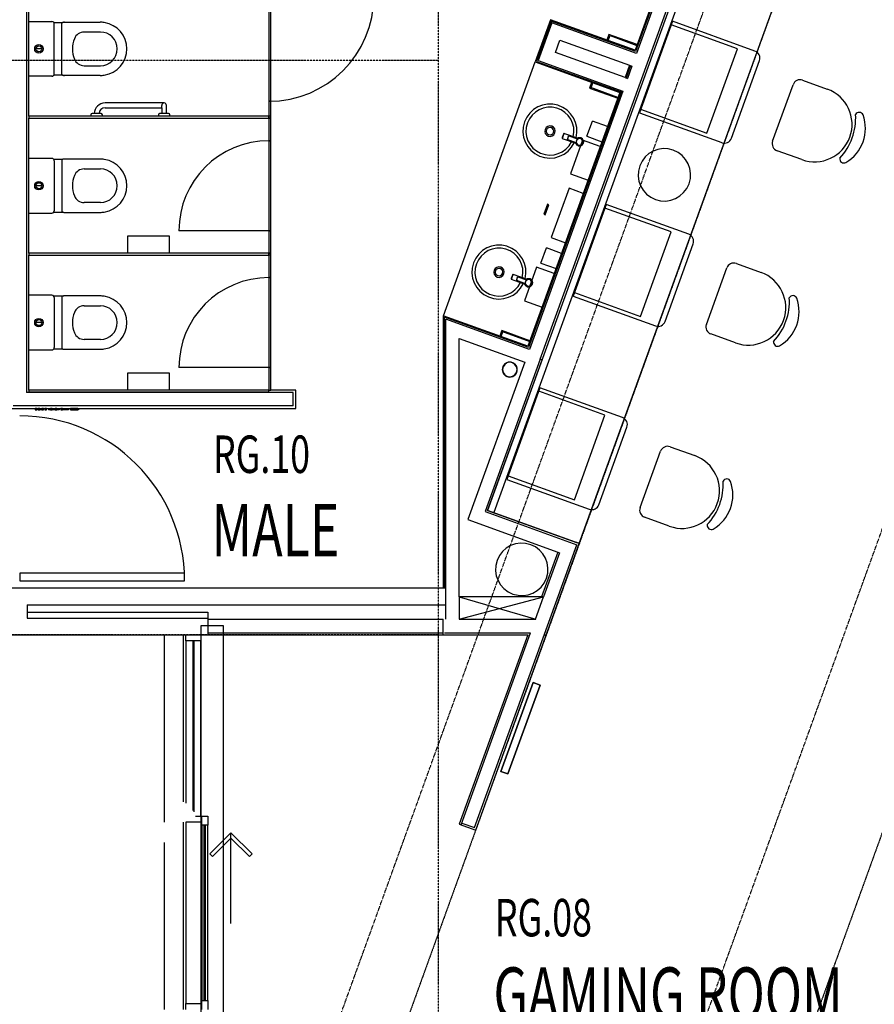
# Model space of a CAD drawing. Extents: x -160430 to 13465, y -41515 to 63495.
# Drawn here: x -16721 to -11021, y -9124 to -2556 of the extents above; entities that cross this region are included whole.
import ezdxf

# ---------------------------------------------------------------- set-up
doc = ezdxf.new("R2010")
doc.units = 0
doc.linetypes.add('X-2559-GF$0$EDG-1DOT-2', pattern=[5, 2, -1.4, 0.2, -1.4])
doc.linetypes.add('X-2559-GF$0$EDG-DASH-3', pattern=[4.5, 3, -1.5])
for name, color, linetype in [('X-2559-GF$0$A-AREA-IDEN', 31, 'CONTINUOUS'), ('X-2559-GF$0$A-DETL-3', 11, 'CONTINUOUS'), ('X-2559-GF$0$A-DETL-6', 11, 'CONTINUOUS'), ('X-2559-GF$0$A-DETL-GENF', 11, 'CONTINUOUS'), ('X-2559-GF$0$A-DETL-GENF-6', 11, 'CONTINUOUS'), ('X-2559-GF$0$A-DETL-GENF-8', 11, 'CONTINUOUS'), ('X-2559-GF$0$A-DETL-GENF-HDLN', 11, 'CONTINUOUS'), ('X-2559-GF$0$A-DOOR-5', 11, 'CONTINUOUS'), ('X-2559-GF$0$A-DOOR-6', 11, 'CONTINUOUS'), ('X-2559-GF$0$A-DOOR-FRAM', 11, 'CONTINUOUS'), ('X-2559-GF$0$A-DOOR-GLAZ', 11, 'CONTINUOUS'), ('X-2559-GF$0$A-DOOR-HDLN', 11, 'CONTINUOUS'), ('X-2559-GF$0$A-FLOR-1', 11, 'CONTINUOUS'), ('X-2559-GF$0$A-FLOR-OVHD', 31, 'X-2559-GF$0$EDG-DASH-3'), ('X-2559-GF$0$A-GENM', 11, 'CONTINUOUS'), ('X-2559-GF$0$A-GENM-1', 11, 'CONTINUOUS'), ('X-2559-GF$0$A-GENM-4', 11, 'CONTINUOUS'), ('X-2559-GF$0$A-WALL-3', 8, 'CONTINUOUS'), ('X-2559-GF$0$A-WALL-4', 8, 'CONTINUOUS'), ('X-2559-GF$0$E-ELEC-FIXT', 11, 'CONTINUOUS'), ('X-2559-GF$0$P-SANR-FIXT', 11, 'CONTINUOUS'), ('X-2559-GF$0$P-SANR-FIXT-HDLN', 11, 'CONTINUOUS'), ('X-2559-GF$0$Q-CASE', 11, 'CONTINUOUS'), ('X-2559-GF$0$Q-CASE-1', 11, 'CONTINUOUS'), ('X-2559-GF$0$S-COLS-4', 8, 'CONTINUOUS'), ('X-2559-GF$0$S-GRID-1', 133, 'X-2559-GF$0$EDG-1DOT-2'), ('X-XREF', 7, 'CONTINUOUS')]:
    doc.layers.add(name, color=color, linetype=linetype)
doc.styles.add('X-2559-GF$0$EDG', font='edg.shx', dxfattribs={"width": 0.9})

# ---------------------------------------------------------------- blocks, each defined once
blk = doc.blocks.new('X-2559-GF')
at = {"layer": 'X-2559-GF$0$A-DETL-3'}
for p, q in [((-13789.1, -6555.8), (-13226.2, -6405.8)), ((-13789.1, -6405.8), (-13279.1, -6555.8))]:
    blk.add_line(p, q, dxfattribs=at)
at = {"layer": 'X-2559-GF$0$A-DETL-6'}
for p, q in [((-13226.2, -6405.8), (-13789.1, -6405.8)), ((-13789.1, -6405.8), (-13789.1, -6555.8)), ((-13280.4, -6555.8), (-13226.2, -6405.8)), ((-13789.1, -6555.8), (-13280.4, -6555.8))]:
    blk.add_line(p, q, dxfattribs=at)
at = {"layer": 'X-2559-GF$0$A-DETL-GENF'}
for p, q in [((-15453, -8121.1), (-15311.6, -7979.7)), ((-15311.6, -7979.7), (-15170.2, -8121.1)), ((-15311.6, -8015.6), (-15435.1, -8139)), ((-15188.1, -8139), (-15311.6, -8015.6)), ((-15435.1, -8139), (-15453, -8121.1)), ((-15170.2, -8121.1), (-15188.1, -8139))]:
    blk.add_line(p, q, dxfattribs=at)
for centre, start, end in [((-11833.6, -2812.4), 340.12329, 70.12329), ((-12020.6, -3329.6), 250.12329, 340.12329), ((-12275.6, -4034.9), 340.12329, 70.12329), ((-12462.6, -4552.2), 250.12329, 340.12329), ((-12717.6, -5257.5), 340.12329, 70.12329), ((-12904.6, -5774.7), 250.12329, 340.12329)]:
    blk.add_arc(centre, 50, start, end, dxfattribs=at)
at = {"layer": 'X-2559-GF$0$A-DETL-GENF-6'}
blk.add_line((-15311.6, -8584.7), (-15311.6, -7979.7), dxfattribs=at)
at = {"layer": 'X-2559-GF$0$A-DETL-GENF-8'}
for p, q in [((-12366.8, -2566.5), (-12587.7, -3177.7)), ((-11816.6, -2765.4), (-12366.8, -2566.5)), ((-11973.6, -3346.6), (-11786.6, -2829.4)), ((-11698.8, -3366.1), (-11562.9, -2990)), ((-11498.9, -2959.9), (-11334.2, -3019.3)), ((-12587.7, -3177.7), (-12037.6, -3376.6)), ((-11503.8, -3489.7), (-11668.8, -3430.2)), ((-12808.7, -3789), (-13029.7, -4400.3)), ((-12258.6, -3987.9), (-12808.7, -3789)), ((-12415.6, -4569.2), (-12228.6, -4051.9)), ((-11940.9, -4182.5), (-11776.2, -4241.8)), ((-12140.8, -4588.7), (-12004.8, -4212.5)), ((-13029.7, -4400.3), (-12479.6, -4599.2)), ((-11945.8, -4712.2), (-12110.8, -4652.7)), ((-13250.7, -5011.6), (-13471.7, -5622.9)), ((-12700.6, -5210.5), (-13250.7, -5011.6)), ((-12857.6, -5791.7), (-12670.6, -5274.5)), ((-12582.8, -5811.2), (-12446.8, -5435.1)), ((-12382.9, -5405), (-12218.2, -5464.4)), ((-13471.7, -5622.9), (-12921.6, -5821.8)), ((-12387.8, -5934.8), (-12552.8, -5875.3))]:
    blk.add_line(p, q, dxfattribs=at)
for centre, radius, start, end in [((-11515.8, -3007), 50, 70.17483, 160.12329), ((-11419, -3254.5), 250, 250.17483, 70.17483), ((-11530.4, -3214.3), 385.5, 316.5234, 3.82626), ((-11345.1, -3281.1), 264.8, 300.53348, 19.81618), ((-11121.5, -3202.1), 27.7, 22.83857, 150.79192), ((-11651.8, -3383.1), 50, 160.07176, 250.17483), ((-11223.4, -3484.6), 27.7, 169.55774, 297.51109), ((-11957.8, -4229.5), 50, 70.17483, 160.12329), ((-11861, -4477), 250, 250.17483, 70.17483), ((-11563.5, -4424.7), 27.7, 22.83857, 150.79192), ((-11972.4, -4436.9), 385.5, 316.5234, 3.82626), ((-11787.1, -4503.7), 264.8, 300.53348, 19.81618), ((-12093.8, -4605.7), 50, 160.07176, 250.17483), ((-11665.4, -4707.2), 27.7, 169.55774, 297.51109), ((-12399.8, -5452.1), 50, 70.17483, 160.12329), ((-12303, -5699.6), 250, 250.17483, 70.17483), ((-12414.4, -5659.4), 385.5, 316.5234, 3.82626), ((-12229.1, -5726.2), 264.8, 300.53348, 19.81618), ((-12005.5, -5647.2), 27.7, 22.83857, 150.79192), ((-12535.8, -5828.3), 50, 160.07176, 250.17483), ((-12107.4, -5929.7), 27.7, 169.55774, 297.51109)]:
    blk.add_arc(centre, radius, start, end, dxfattribs=at)
at = {"layer": 'X-2559-GF$0$A-DETL-GENF-HDLN'}
for p, q in [((-11933.3, -2749.8), (-12375.3, -2590)), ((-12137.2, -3314), (-11933.3, -2749.8)), ((-12579.2, -3154.2), (-12137.2, -3314)), ((-12375.2, -3972.3), (-12817.2, -3812.5)), ((-12579.2, -4536.6), (-12375.2, -3972.3)), ((-13021.2, -4376.8), (-12579.2, -4536.6)), ((-12817.2, -5194.9), (-13259.2, -5035.1)), ((-13021.2, -5759.1), (-12817.2, -5194.9)), ((-13463.2, -5599.3), (-13021.2, -5759.1)), ((-13511.2, -7570.7), (-13297, -6978.2)), ((-13250, -6995.2), (-13464.1, -7587.7)), ((-13297, -6978.2), (-13250, -6995.2)), ((-13464.1, -7587.7), (-13511.2, -7570.7))]:
    blk.add_line(p, q, dxfattribs=at)
at = {"layer": 'X-2559-GF$0$A-DOOR-5'}
blk.add_arc((-16720.6, -6298.8), 1100, 0, 90, dxfattribs=at)
at = {"layer": 'X-2559-GF$0$A-DOOR-6'}
for p, q in [((-16720.6, -6248.8), (-16720.6, -6298.8)), ((-15620.6, -6248.8), (-16720.6, -6248.8)), ((-16720.6, -6298.8), (-15620.6, -6298.8)), ((-15620.6, -6298.8), (-15620.6, -6248.8))]:
    blk.add_line(p, q, dxfattribs=at)
at = {"layer": 'X-2559-GF$0$A-DOOR-FRAM'}
for p, q in [((-15611.6, -6699.7), (-15611.6, -6659.7)), ((-15511.6, -6659.7), (-15511.6, -6699.7)), ((-15511.6, -6699.7), (-15611.6, -6699.7)), ((-15611.6, -6699.7), (-15611.6, -7782.6)), ((-15511.6, -7869.7), (-15511.6, -6699.7)), ((-15547.8, -7869.7), (-15511.6, -7869.7)), ((-15511.6, -7869.7), (-15511.6, -7909.7)), ((-15506.6, -7869.7), (-15466.6, -7869.7)), ((-15506.6, -7929.7), (-15506.6, -7869.7)), ((-15466.6, -7869.7), (-15466.6, -7929.7)), ((-15511.6, -7909.7), (-15611.6, -7909.7)), ((-15611.6, -7919.7), (-15611.6, -9119.7)), ((-15511.6, -7919.7), (-15511.6, -9119.7)), ((-15466.6, -7929.7), (-15506.6, -7929.7)), ((-15506.6, -7929.7), (-15506.6, -9099.7)), ((-15466.6, -9099.7), (-15466.6, -7929.7)), ((-15611.6, -9119.7), (-15511.6, -9119.7)), ((-15611.6, -9158.8), (-15611.6, -9119.7)), ((-15511.6, -9119.7), (-15511.6, -9158.9)), ((-15506.6, -9099.7), (-15466.6, -9099.7)), ((-15506.6, -9159), (-15506.6, -9099.7)), ((-15466.6, -9099.7), (-15466.6, -9158.6))]:
    blk.add_line(p, q, dxfattribs=at)
at = {"layer": 'X-2559-GF$0$A-DOOR-GLAZ'}
for p, q in [((-15564.6, -6699.7), (-15558.6, -6699.7)), ((-15564.6, -7830.6), (-15564.6, -6699.7)), ((-15558.6, -6699.7), (-15558.6, -7841.4)), ((-15489.6, -7929.7), (-15483.6, -7929.7)), ((-15489.6, -9099.7), (-15489.6, -7929.7)), ((-15483.6, -7929.7), (-15483.6, -9099.7)), ((-15483.6, -9099.7), (-15489.6, -9099.7))]:
    blk.add_line(p, q, dxfattribs=at)
at = {"layer": 'X-2559-GF$0$A-DOOR-HDLN'}
for p, q in [((-15361.6, -6599.7), (-15511.6, -6599.7)), ((-15511.6, -6599.7), (-15511.6, -9219.7)), ((-15361.6, -9219.7), (-15361.6, -6599.7))]:
    blk.add_line(p, q, dxfattribs=at)
at = {"layer": 'X-2559-GF$0$A-FLOR-1'}
for p, q in [((-13563.4, -4651.1), (-13566.7, -4649.9)), ((-16780.6, -6658.9), (-15757.6, -6658.9)), ((-15611.6, -7909.7), (-15611.6, -9119.7))]:
    blk.add_line(p, q, dxfattribs=at)
at = {"layer": 'X-2559-GF$0$A-FLOR-OVHD'}
for p, q in [((-11279.6, -1324.2), (-15789.5, -13799.6)), ((-8730.1, -1792.1), (-12393.2, -11920.6))]:
    blk.add_line(p, q, dxfattribs=at)
at = {"layer": 'X-2559-GF$0$A-GENM'}
for p, q in [((-15058.6, -3963.8), (-15658.6, -3963.8)), ((-15058.6, -4876.8), (-15658.6, -4876.8)), ((-16579.4, -5158.8), (-16586.5, -5158.8)), ((-16579.4, -5148.8), (-16579.4, -5158.8)), ((-16572.2, -5158.8), (-16579.4, -5158.8)), ((-16529.3, -5148.8), (-16529.3, -5158.8)), ((-16514.3, -5158.8), (-16529.3, -5158.8)), ((-16484.4, -5158.8), (-16503, -5158.8)), ((-16458, -5158.8), (-16473, -5158.8)), ((-16458, -5148.8), (-16458, -5158.8)), ((-16394, -5158.8), (-16434.8, -5158.8)), ((-16394, -5148.8), (-16394, -5158.8)), ((-16327.6, -5158.8), (-16333.1, -5158.8)), ((-16327.6, -5148.8), (-16327.6, -5158.8))]:
    blk.add_line(p, q, dxfattribs=at)
for centre, radius, start, end in [((-15058.6, -2400.8), 700, 270, 0), ((-15058.6, -3963.8), 600, 90, 180), ((-15058.6, -4876.8), 600, 90, 180)]:
    blk.add_arc(centre, radius, start, end, dxfattribs=at)
at = {"layer": 'X-2559-GF$0$A-GENM-1'}
for p, q in [((-16605.1, -5148.8), (-16616.4, -5148.8)), ((-16616.4, -5148.8), (-16616.4, -5158.8)), ((-16616.4, -5158.8), (-16605.1, -5158.8)), ((-16605.1, -5158.8), (-16605.1, -5148.8)), ((-16586.5, -5148.8), (-16597.3, -5148.8)), ((-16597.3, -5148.8), (-16597.3, -5158.8)), ((-16597.3, -5158.8), (-16586.5, -5158.8)), ((-16586.5, -5158.8), (-16586.5, -5148.8)), ((-16561.8, -5148.8), (-16572.2, -5148.8)), ((-16572.2, -5148.8), (-16572.2, -5158.8)), ((-16572.2, -5158.8), (-16561.8, -5158.8)), ((-16561.8, -5158.8), (-16561.8, -5148.8)), ((-16542.3, -5148.8), (-16553.5, -5148.8)), ((-16553.5, -5148.8), (-16553.5, -5158.8)), ((-16553.5, -5158.8), (-16542.3, -5158.8)), ((-16542.3, -5158.8), (-16542.3, -5148.8)), ((-16503, -5148.8), (-16514.3, -5148.8)), ((-16514.3, -5148.8), (-16514.3, -5158.8)), ((-16514.3, -5158.8), (-16503, -5158.8)), ((-16503, -5158.8), (-16503, -5148.8)), ((-16473, -5148.8), (-16484.4, -5148.8)), ((-16484.4, -5148.8), (-16484.4, -5158.8)), ((-16484.4, -5158.8), (-16473, -5158.8)), ((-16473, -5158.8), (-16473, -5148.8)), ((-16434.8, -5148.8), (-16446.4, -5148.8)), ((-16446.4, -5148.8), (-16446.4, -5158.8)), ((-16446.4, -5158.8), (-16434.8, -5158.8)), ((-16434.8, -5158.8), (-16434.8, -5148.8)), ((-16333.1, -5148.8), (-16380.8, -5148.8)), ((-16380.8, -5148.8), (-16380.8, -5158.8)), ((-16380.8, -5158.8), (-16333.1, -5158.8)), ((-16333.1, -5158.8), (-16333.1, -5148.8))]:
    blk.add_line(p, q, dxfattribs=at)
at = {"layer": 'X-2559-GF$0$A-GENM-4'}
blk.add_line((-13555.8, -5842.1), (-11848.7, -1121.3), dxfattribs=at)
at = {"layer": 'X-2559-GF$0$A-WALL-3'}
for p, q in [((-13249.2, -4821.1), (-11904.9, -1103.5)), ((-12004.6, -1067.6), (-12616.7, -2760.3)), ((-16658.6, -3200.8), (-16658.6, -2300.8)), ((-13181, -2556.3), (-13283, -2838.4)), ((-12616.7, -2760.3), (-13181, -2556.3)), ((-13147.3, -2774.8), (-13117.3, -2692)), ((-13117.3, -2692), (-12652.8, -2860)), ((-12682.7, -2942.8), (-13147.3, -2774.8)), ((-13283, -2838.4), (-12718.8, -3042.4)), ((-12652.8, -2860), (-12682.7, -2942.8)), ((-12718.8, -3042.4), (-13330.8, -4735.2)), ((-16658.6, -4113.8), (-16658.6, -3213.8)), ((-16658.6, -5026.8), (-16658.6, -4126.8)), ((-13895.1, -4531.2), (-13895.1, -6348.8)), ((-13330.8, -4735.2), (-13895.1, -4531.2)), ((-13789.1, -6405.8), (-13789.1, -4682.2)), ((-13789.1, -4682.2), (-13351.8, -4840.3)), ((-13351.8, -4840.3), (-13731.8, -5891.1)), ((-13599.9, -5829.3), (-13237, -4825.5)), ((-13237, -4825.5), (-13249.2, -4821.1)), ((-14879.6, -5026.8), (-15045.6, -5026.8)), ((-14879.6, -5148.8), (-14879.6, -5026.8)), ((-16780.6, -5148.8), (-14879.6, -5148.8)), ((-12988.2, -6050.5), (-13599.9, -5829.3)), ((-13731.8, -5891.1), (-13132.3, -6107.9)), ((-13679.3, -7962.2), (-12988.2, -6050.5)), ((-13132.3, -6107.9), (-13240, -6405.8)), ((-13895.1, -6348.8), (-16780.6, -6348.8)), ((-16780.6, -6658.8), (-13331.4, -6658.8)), ((-15627.6, -6658.8), (-15627.6, -6659.7)), ((-15627.6, -6659.7), (-15511.6, -6659.7)), ((-15511.6, -6659.7), (-15511.6, -6658.8)), ((-13331.4, -6658.8), (-13788.4, -7922.8)), ((-13788.4, -7922.8), (-13679.3, -7962.2))]:
    blk.add_line(p, q, dxfattribs=at)
at = {"layer": 'X-2559-GF$0$A-WALL-4'}
for p, q in [((-11995.7, -1063.4), (-12612.5, -2769.3)), ((-11984.2, -1058), (-12607.1, -2780.8)), ((-16674.6, -2284.8), (-16674.6, -5042.8)), ((-13176.8, -2565.3), (-13274, -2834.2)), ((-13171.4, -2576.8), (-13262.5, -2828.8)), ((-12612.5, -2769.3), (-13176.8, -2565.3)), ((-12607.1, -2780.8), (-13171.4, -2576.8)), ((-13274, -2834.2), (-12709.8, -3038.2)), ((-13262.5, -2828.8), (-12698.3, -3032.8)), ((-12646.2, -2862.4), (-12676.1, -2945.1)), ((-12637.7, -2865.4), (-12667.7, -2948.2)), ((-12652.8, -2860), (-12637.7, -2865.4)), ((-12682.7, -2942.8), (-12667.7, -2948.2)), ((-12709.8, -3038.2), (-13326.6, -4744.1)), ((-12698.3, -3032.8), (-13321.2, -4755.7)), ((-13888.1, -6348.8), (-13888.1, -4541.1)), ((-13326.6, -4744.1), (-13888.1, -4541.1)), ((-13879.1, -6555.8), (-13879.1, -4554)), ((-13321.2, -4755.7), (-13879.1, -4554)), ((-13249.2, -4821.1), (-13616.6, -5837.1)), ((-14895.6, -5042.8), (-16674.6, -5042.8)), ((-14895.6, -5132.8), (-14895.6, -5042.8)), ((-14895.6, -5132.8), (-16764.6, -5132.8)), ((-13616.6, -5837.1), (-13004.8, -6058.3)), ((-13687.1, -7945.6), (-13004.8, -6058.3)), ((-13132.3, -6107.9), (-13120.1, -6112.3)), ((-13120.1, -6112.3), (-13226.2, -6405.8)), ((-13879.1, -6348.8), (-13895.1, -6348.8)), ((-16670.6, -6458.8), (-13879.1, -6458.8)), ((-16670.6, -6458.8), (-16670.6, -6548.8)), ((-16670.6, -6508.8), (-15466.6, -6508.8)), ((-16670.6, -6548.8), (-15466.6, -6548.8)), ((-15466.6, -6508.8), (-15466.6, -6658.8)), ((-15466.6, -6555.8), (-13895.1, -6555.8)), ((-13895.1, -6658.8), (-13895.1, -6555.8)), ((-15524.6, -6658.8), (-15524.6, -6659.7)), ((-15466.6, -6645.8), (-13895.1, -6645.8)), ((-13888.1, -6645.8), (-13312.9, -6645.8)), ((-13776.1, -7927.2), (-13312.9, -6645.8)), ((-13221.9, -6658.8), (-13208.1, -6658.8)), ((-13771.7, -7915), (-13687.1, -7945.6))]:
    blk.add_line(p, q, dxfattribs=at)
at = {"layer": 'X-2559-GF$0$E-ELEC-FIXT'}
for p, q in [((-13297, -6978.2), (-13511.2, -7570.7)), ((-13464.1, -7587.7), (-13250, -6995.2)), ((-13250, -6995.2), (-13297, -6978.2)), ((-13511.2, -7570.7), (-13464.1, -7587.7))]:
    blk.add_line(p, q, dxfattribs=at)
at = {"layer": 'X-2559-GF$0$P-SANR-FIXT'}
for p, q in [((-15058.6, -2400.8), (-15058.6, -3100.8)), ((-15045.6, -3100.8), (-15045.6, -2400.8)), ((-16658.6, -2568.3), (-16506.4, -2568.3)), ((-16493.3, -2575.3), (-16435.3, -2575.3)), ((-16490.4, -2917.3), (-16490.4, -2584.3)), ((-16439.5, -2920.4), (-16439.5, -2581.2)), ((-16421.8, -2573.1), (-16183.8, -2573.1)), ((-16182.2, -2638.5), (-16290.8, -2638.5)), ((-16572.6, -2750.8), (-16612.9, -2750.8)), ((-16290.8, -2863.2), (-16182.2, -2863.2)), ((-16506.4, -2933.3), (-16658.6, -2933.3)), ((-16435.3, -2926.4), (-16493.3, -2926.4)), ((-16183.8, -2928.5), (-16421.8, -2928.5)), ((-15757.6, -3111.8), (-16151.6, -3111.8)), ((-16151.6, -3143.8), (-15773.6, -3143.8)), ((-15773.6, -3143.8), (-15773.6, -3127.8)), ((-15773.6, -3143.8), (-15773.6, -3127.8)), ((-15773.6, -3143.8), (-15773.6, -3182.8)), ((-15741.6, -3182.8), (-15741.6, -3127.8)), ((-15045.6, -3100.8), (-15058.6, -3100.8)), ((-15058.6, -3100.8), (-15058.6, -3213.8)), ((-15058.6, -3100.8), (-15045.6, -3100.8)), ((-15045.6, -3213.8), (-15045.6, -3100.8)), ((-16658.6, -3200.8), (-16658.6, -3213.8)), ((-15058.6, -3200.8), (-16658.6, -3200.8)), ((-16658.6, -3213.8), (-15058.6, -3213.8)), ((-16245.8, -3190.4), (-16246.9, -3200.8)), ((-16223.6, -3182.8), (-16237.3, -3182.8)), ((-16191.5, -3182.8), (-16223.6, -3182.8)), ((-16177.8, -3182.8), (-16191.5, -3182.8)), ((-16168.3, -3200.8), (-16169.4, -3190.4)), ((-15795.8, -3190.4), (-15796.9, -3200.8)), ((-15773.6, -3182.8), (-15787.3, -3182.8)), ((-15741.6, -3182.8), (-15773.6, -3182.8)), ((-15727.8, -3182.8), (-15741.6, -3182.8)), ((-15718.3, -3200.8), (-15719.4, -3190.4)), ((-15045.6, -3200.8), (-15058.6, -3200.8)), ((-15058.6, -3200.8), (-15058.6, -3363.8)), ((-15058.6, -3213.8), (-15058.6, -3200.8)), ((-15045.6, -3213.8), (-15058.6, -3213.8)), ((-15058.6, -3213.8), (-15058.6, -4113.8)), ((-15058.6, -3213.8), (-15045.6, -3213.8)), ((-15045.6, -3363.8), (-15045.6, -3200.8)), ((-15045.6, -4113.8), (-15045.6, -3213.8)), ((-12938, -3334.2), (-12901.3, -3232.6)), ((-12800.7, -3269), (-12901.3, -3232.6)), ((-13102.4, -3347.7), (-13005.6, -3382.7)), ((-13094, -3319.9), (-13101.8, -3341.6)), ((-13098.9, -3342.6), (-13091, -3321)), ((-12993.7, -3349.8), (-13090.5, -3314.8)), ((-13061.8, -3335.3), (-13067.3, -3350.3)), ((-13065.3, -3351), (-13059.9, -3336)), ((-13000.2, -3353.3), (-13059.5, -3331.9)), ((-12938, -3334.2), (-12837.4, -3370.6)), ((-15058.6, -3363.8), (-15045.6, -3363.8)), ((-15045.6, -3363.8), (-15058.6, -3363.8)), ((-15058.6, -3363.8), (-15058.6, -3963.8)), ((-15045.6, -3963.8), (-15045.6, -3363.8)), ((-13067.7, -3354.4), (-13008.4, -3375.9)), ((-12966.7, -3360.5), (-13047.6, -3584.3)), ((-13008.9, -3370.2), (-13008.9, -3371.5)), ((-13008.5, -3375.1), (-13008.9, -3371)), ((-13008.3, -3366), (-13008.6, -3367.7)), ((-13007.9, -3364.6), (-13008.3, -3366)), ((-13006.5, -3360.9), (-13007.1, -3362.3)), ((-13005.6, -3359.4), (-13006.5, -3360.9)), ((-13003.7, -3356.7), (-13000.8, -3353.8)), ((-12849.1, -3403), (-12966.7, -3360.5)), ((-16506.4, -3481.3), (-16658.6, -3481.3)), ((-16435.3, -3488.3), (-16493.3, -3488.3)), ((-16490.4, -3497.3), (-16490.4, -3830.3)), ((-16439.5, -3494.2), (-16439.5, -3833.4)), ((-16183.8, -3486.1), (-16421.8, -3486.1)), ((-16290.8, -3551.5), (-16182.2, -3551.5)), ((-13047.6, -3584.3), (-12930.1, -3626.8)), ((-16572.6, -3663.8), (-16612.9, -3663.8)), ((-13055.9, -3680.8), (-13175, -4010)), ((-12961.9, -3714.8), (-13055.9, -3680.8)), ((-16182.2, -3776.2), (-16290.8, -3776.2)), ((-16658.6, -3846.3), (-16506.4, -3846.3)), ((-16493.3, -3839.4), (-16435.3, -3839.4)), ((-16421.8, -3841.5), (-16183.8, -3841.5)), ((-15045.6, -3963.8), (-15058.6, -3963.8)), ((-15058.6, -3963.8), (-15058.6, -4113.8)), ((-15058.6, -3963.8), (-15045.6, -3963.8)), ((-15045.6, -4113.8), (-15045.6, -3963.8)), ((-13175, -4010), (-13080.9, -4044)), ((-16658.6, -4113.8), (-16658.6, -4126.8)), ((-15058.6, -4113.8), (-16658.6, -4113.8)), ((-15058.6, -4113.8), (-16658.6, -4113.8)), ((-16658.6, -4113.8), (-16658.6, -4126.8)), ((-16658.6, -4126.8), (-15058.6, -4126.8)), ((-16658.6, -4126.8), (-15058.6, -4126.8)), ((-15045.6, -4113.8), (-15058.6, -4113.8)), ((-15058.6, -4113.8), (-15058.6, -4276.8)), ((-15058.6, -4126.8), (-15058.6, -4113.8)), ((-15058.6, -4113.8), (-15045.6, -4113.8)), ((-15058.6, -4113.8), (-15045.6, -4113.8)), ((-15058.6, -4126.8), (-15058.6, -4113.8)), ((-15045.6, -4126.8), (-15058.6, -4126.8)), ((-15058.6, -4126.8), (-15058.6, -5026.8)), ((-15045.6, -4276.8), (-15045.6, -4113.8)), ((-15045.6, -5026.8), (-15045.6, -4126.8)), ((-13244.1, -4180.5), (-13207.3, -4078.9)), ((-13106.7, -4115.3), (-13207.3, -4078.9)), ((-13244.1, -4180.5), (-13143.4, -4216.9)), ((-13433.9, -4260.4), (-13441.8, -4282)), ((-13438.8, -4283.1), (-13431, -4261.4)), ((-13333.7, -4290.2), (-13430.4, -4255.3)), ((-13272.7, -4206.8), (-13353.7, -4430.7)), ((-13155.2, -4249.4), (-13272.7, -4206.8)), ((-15058.6, -4276.8), (-15045.6, -4276.8)), ((-15045.6, -4276.8), (-15058.6, -4276.8)), ((-15058.6, -4276.8), (-15058.6, -4876.8)), ((-15045.6, -4876.8), (-15045.6, -4276.8)), ((-13442.3, -4288.2), (-13345.6, -4323.2)), ((-13407.7, -4294.9), (-13348.3, -4316.3)), ((-13401.8, -4275.7), (-13407.3, -4290.8)), ((-13405.3, -4291.5), (-13399.9, -4276.4)), ((-13340.2, -4293.8), (-13399.5, -4272.3)), ((-13348.8, -4310.7), (-13348.9, -4311.9)), ((-13348.5, -4315.6), (-13348.9, -4311.4)), ((-13348.3, -4306.5), (-13348.6, -4308.2)), ((-13347.9, -4305), (-13348.3, -4306.5)), ((-13346.4, -4301.4), (-13347.1, -4302.7)), ((-13345.6, -4299.8), (-13346.4, -4301.4)), ((-13343.7, -4297.2), (-13340.8, -4294.2)), ((-16506.4, -4394.3), (-16658.6, -4394.3)), ((-16183.8, -4399.1), (-16421.8, -4399.1)), ((-16435.3, -4401.3), (-16493.3, -4401.3)), ((-16490.4, -4410.3), (-16490.4, -4743.3)), ((-16439.5, -4407.2), (-16439.5, -4746.4)), ((-16290.8, -4464.5), (-16182.2, -4464.5)), ((-13353.7, -4430.7), (-13236.1, -4473.2)), ((-16572.6, -4576.8), (-16612.9, -4576.8)), ((-16182.2, -4689.2), (-16290.8, -4689.2)), ((-16658.6, -4759.3), (-16506.4, -4759.3)), ((-16493.3, -4752.4), (-16435.3, -4752.4)), ((-16421.8, -4754.5), (-16183.8, -4754.5)), ((-15045.6, -4876.8), (-15058.6, -4876.8)), ((-15058.6, -4876.8), (-15058.6, -5026.8)), ((-15058.6, -4876.8), (-15045.6, -4876.8)), ((-15045.6, -5026.8), (-15045.6, -4876.8)), ((-15058.6, -5026.8), (-16658.6, -5026.8)), ((-16658.6, -5026.8), (-16658.6, -5039.8)), ((-16658.6, -5039.8), (-15058.6, -5039.8)), ((-15058.6, -5026.8), (-15045.6, -5026.8)), ((-15058.6, -5026.8), (-15045.6, -5026.8)), ((-15058.6, -5039.8), (-15058.6, -5026.8)), ((-15757.6, -6658.8), (-15757.6, -7908.8)), ((-15627.6, -7773.6), (-15627.6, -6659.7)), ((-15627.6, -9158.8), (-15627.6, -7908.8)), ((-15757.6, -8044), (-15757.6, -9158.8))]:
    blk.add_line(p, q, dxfattribs=at)
for centre, radius in [((-16592.7, -2750.8), 28), ((-16592.7, -2750.8), 20.1), ((-16592.7, -3663.8), 28), ((-16592.7, -3663.8), 20.1), ((-16592.7, -4576.8), 28), ((-16592.7, -4576.8), 20.1)]:
    blk.add_circle(centre, radius, dxfattribs=at)
for centre, radius, start, end in [((-16506.4, -2584.3), 16, 34.45544, 90), ((-16506.4, -2584.3), 16, 0, 90), ((-16421.8, -2615.9), 42.8, 90, 108.3307), ((-16183.8, -2750.8), 177.7, 81.03157, 90), ((-16183.8, -2750.8), 177.7, 278.96843, 81.03157), ((-16182.9, -2750.8), 185.9, 158.56142, 201.43857), ((-16290.8, -2708.5), 70, 90, 158.56142), ((-16182.2, -2750.8), 112.4, 270, 90), ((-16290.8, -2793.2), 70, 201.43857, 270), ((-16506.4, -2917.3), 16, 270, 0), ((-16506.4, -2917.3), 16, 270, 325.54456), ((-16421.8, -2885.7), 42.8, 251.6693, 270), ((-16183.8, -2750.8), 177.7, 270, 278.96843), ((-16151.6, -3183.8), 72, 90, 179.2042), ((-16151.6, -3183.8), 40, 90, 178.56746), ((-15757.6, -3127.8), 16, 90, 180), ((-15757.6, -3127.8), 16, 90, 180), ((-15757.6, -3127.8), 16, 0, 90), ((-13184.1, -3299.6), 180, 345.66472, 160.12), ((-13184.1, -3299.6), 160, 346.3613, 160.12), ((-16237.3, -3191.3), 8.5, 90, 174), ((-16177.8, -3191.3), 8.5, 6, 90), ((-15787.3, -3191.3), 8.5, 90, 174), ((-15727.8, -3191.3), 8.5, 6, 90), ((-13184.1, -3299.6), 180, 160.12, 334.55338), ((-13184.1, -3299.6), 160, 160.12, 333.85405), ((-13184.1, -3299.6), 35, 340.12, 160.12), ((-13184.1, -3299.6), 25, 340.12, 160.12), ((-13184.1, -3299.6), 35, 160.12, 340.12), ((-13184.1, -3299.6), 25, 160.12, 340.12), ((-12986.4, -3371.1), 22.5, 70.12, 250.12), ((-12986.4, -3371.1), 27.5, 70.12, 120.90334), ((-12986.4, -3371.1), 27.5, 250.12, 70.12), ((-12986.4, -3371.1), 27.5, 199.9349, 250.12), ((-12986.4, -3371.1), 22.5, 250.12, 70.12), ((-16506.4, -3497.3), 16, 34.45544, 90), ((-16506.4, -3497.3), 16, 0, 90), ((-16421.8, -3528.9), 42.8, 90, 108.3307), ((-16183.8, -3663.8), 177.7, 81.03157, 90), ((-16183.8, -3663.8), 177.7, 278.96843, 81.03157), ((-16182.9, -3663.8), 185.9, 158.56143, 201.43858), ((-16290.8, -3621.5), 70, 90, 158.56143), ((-16182.2, -3663.8), 112.4, 270, 90), ((-16290.8, -3706.2), 70, 201.43858, 270), ((-16506.4, -3830.3), 16, 270, 0), ((-16506.4, -3830.3), 16, 270, 325.54456), ((-16421.8, -3798.7), 42.8, 251.6693, 270), ((-16183.8, -3663.8), 177.7, 270, 278.96843), ((-13524.1, -4240), 180, 345.66473, 160.12), ((-13524.1, -4240), 160, 346.36132, 160.12), ((-13524.1, -4240), 180, 160.12, 334.55337), ((-13524.1, -4240), 160, 160.12, 333.85404), ((-13524.1, -4240), 35, 160.12, 340.12), ((-13524.1, -4240), 35, 340.12, 160.12), ((-13524.1, -4240), 25, 160.12, 340.12), ((-13524.1, -4240), 25, 340.12, 160.12), ((-13326.4, -4311.5), 27.5, 199.9349, 250.12), ((-13326.4, -4311.5), 22.5, 70.12, 250.12), ((-13326.4, -4311.5), 27.5, 70.12, 120.90334), ((-13326.4, -4311.5), 27.5, 250.12, 70.12), ((-13326.4, -4311.5), 22.5, 250.12, 70.12), ((-16506.4, -4410.3), 16, 34.45544, 90), ((-16506.4, -4410.3), 16, 0, 90), ((-16421.8, -4441.9), 42.8, 90, 108.3307), ((-16183.8, -4576.8), 177.7, 81.03157, 90), ((-16290.8, -4534.5), 70, 90, 158.56143), ((-16182.2, -4576.8), 112.4, 270, 90), ((-16183.8, -4576.8), 177.7, 278.96843, 81.03157), ((-16182.9, -4576.8), 185.9, 158.56143, 201.43858), ((-16290.8, -4619.2), 70, 201.43858, 270), ((-16506.4, -4743.3), 16, 270, 0), ((-16506.4, -4743.3), 16, 270, 325.54456), ((-16421.8, -4711.7), 42.8, 251.6693, 270), ((-16183.8, -4576.8), 177.7, 270, 278.96843), ((-13451.8, -4890.3), 50, 0, 180), ((-13451.8, -4890.3), 48.4, 0, 180), ((-13451.8, -4890.3), 50, 180, 0), ((-13451.8, -4890.3), 48.4, 180, 0)]:
    blk.add_arc(centre, radius, start, end, dxfattribs=at)
for centre, major_axis, start_param, end_param in [((-13100.3, -3342.1), (2.04, 5.64), 1.570796, 4.712389), ((-13092.5, -3320.5), (2.04, 5.64), 4.712389, 7.853982), ((-13060.9, -3335.6), (1.36, 3.76), 4.712389, 7.853982), ((-13066.3, -3350.7), (1.36, 3.76), 1.570796, 4.712389), ((-13432.5, -4260.9), (2.04, 5.64), 4.712389, 7.853982), ((-13440.3, -4282.5), (2.04, 5.64), 1.570796, 4.712389), ((-13406.3, -4291.1), (1.36, 3.76), 1.570796, 4.712389), ((-13400.8, -4276.1), (1.36, 3.76), 4.712389, 7.853982)]:
    blk.add_ellipse(centre, major_axis=major_axis, ratio=0.258819, start_param=start_param, end_param=end_param, dxfattribs=at)
for points in [[(-16439.5, -2581.2), (-16439.1, -2579.5), (-16437.7, -2576.7), (-16433.9, -2574.2), (-16428.5, -2573.2), (-16424.2, -2573.1), (-16421.8, -2573.1)], [(-16421.8, -2928.5), (-16424.2, -2928.5), (-16428.5, -2928.4), (-16433.9, -2927.4), (-16437.7, -2924.9), (-16439.1, -2922.1), (-16439.5, -2920.4)], [(-13008.9, -3371.5), (-13008.9, -3372), (-13008.8, -3372.9), (-13008.7, -3373.8), (-13008.7, -3374.2)], [(-16421.8, -3486.1), (-16424.2, -3486.1), (-16428.5, -3486.2), (-16433.9, -3487.2), (-16437.7, -3489.7), (-16439.1, -3492.5), (-16439.5, -3494.2)], [(-16439.5, -3833.4), (-16439.1, -3835.1), (-16437.7, -3837.9), (-16433.9, -3840.4), (-16428.5, -3841.4), (-16424.2, -3841.5), (-16421.8, -3841.5)], [(-13348.9, -4311.9), (-13348.8, -4312.4), (-13348.8, -4313.3), (-13348.7, -4314.2), (-13348.6, -4314.6)], [(-16421.8, -4399.1), (-16424.2, -4399.1), (-16428.5, -4399.2), (-16433.9, -4400.2), (-16437.7, -4402.7), (-16439.1, -4405.5), (-16439.5, -4407.2)], [(-16439.5, -4746.4), (-16439.1, -4748.1), (-16437.7, -4750.9), (-16433.9, -4753.4), (-16428.5, -4754.4), (-16424.2, -4754.5), (-16421.8, -4754.5)]]:
    blk.add_open_spline(points, degree=3, dxfattribs=at)
for points, knots in [([(-13006.5, -3381.2), (-13006.5, -3381.2), (-13006.5, -3381.1), (-13006.7, -3380.8), (-13006.8, -3380.5), (-13007, -3380.1), (-13007.1, -3379.8), (-13007.2, -3379.6), (-13007.3, -3379.4), (-13007.4, -3379.1), (-13007.6, -3378.7), (-13007.8, -3378.1), (-13007.9, -3377.6), (-13008.1, -3377.1), (-13008.2, -3376.5), (-13008.3, -3376), (-13008.4, -3375.8)], [0.6666667, 0.6666667, 0.6666667, 0.6666667, 0.6805556, 0.6944444, 0.7222222, 0.75, 0.7638889, 0.7777778, 0.7916667, 0.8055556, 0.8333333, 0.8611111, 0.8888889, 0.9166667, 0.9444444, 0.9787816, 0.9787816, 0.9787816, 0.9787816]), ([(-13000.3, -3353.4), (-13000.1, -3353.3), (-12999.7, -3353), (-12999.2, -3352.6), (-12998.8, -3352.3), (-12998.3, -3352), (-12997.8, -3351.7), (-12997.4, -3351.5), (-12997.2, -3351.3), (-12996.9, -3351.2), (-12996.7, -3351.1), (-12996.4, -3350.9), (-12996.1, -3350.8), (-12995.8, -3350.6), (-12995.5, -3350.5), (-12995.3, -3350.4), (-12995.1, -3350.3), (-12994.9, -3350.3), (-12994.6, -3350.1), (-12994.4, -3350.1), (-12994.2, -3350), (-12994.1, -3350), (-12994.1, -3349.9)], [0.02034, 0.02034, 0.02034, 0.02034, 0.0555556, 0.0833333, 0.1111111, 0.1388889, 0.1666667, 0.1944444, 0.2083333, 0.2222222, 0.2361111, 0.25, 0.2777778, 0.3055556, 0.3194444, 0.3333333, 0.3472222, 0.3611111, 0.3888889, 0.4166667, 0.4305556, 0.4444444, 0.4444444, 0.4444444, 0.4444444]), ([(-13346.4, -4321.7), (-13346.5, -4321.6), (-13346.5, -4321.5), (-13346.6, -4321.2), (-13346.8, -4320.9), (-13347, -4320.6), (-13347.1, -4320.3), (-13347.2, -4320), (-13347.3, -4319.8), (-13347.4, -4319.5), (-13347.5, -4319.1), (-13347.7, -4318.6), (-13347.9, -4318), (-13348, -4317.5), (-13348.2, -4316.9), (-13348.3, -4316.4), (-13348.4, -4316.2)], [0.6666667, 0.6666667, 0.6666667, 0.6666667, 0.6805556, 0.6944444, 0.7222222, 0.75, 0.7638889, 0.7777778, 0.7916667, 0.8055556, 0.8333333, 0.8611111, 0.8888889, 0.9166667, 0.9444444, 0.9787816, 0.9787816, 0.9787816, 0.9787816]), ([(-13340.3, -4293.8), (-13340.1, -4293.7), (-13339.7, -4293.4), (-13339.2, -4293), (-13338.7, -4292.7), (-13338.3, -4292.4), (-13337.8, -4292.1), (-13337.4, -4291.9), (-13337.1, -4291.8), (-13336.9, -4291.6), (-13336.7, -4291.5), (-13336.4, -4291.4), (-13336.1, -4291.2), (-13335.7, -4291.1), (-13335.5, -4290.9), (-13335.3, -4290.9), (-13335.1, -4290.8), (-13334.9, -4290.7), (-13334.6, -4290.6), (-13334.4, -4290.5), (-13334.2, -4290.4), (-13334.1, -4290.4), (-13334.1, -4290.4)], [0.02034, 0.02034, 0.02034, 0.02034, 0.0555556, 0.0833333, 0.1111111, 0.1388889, 0.1666667, 0.1944444, 0.2083333, 0.2222222, 0.2361111, 0.25, 0.2777778, 0.3055556, 0.3194444, 0.3333333, 0.3472222, 0.3611111, 0.3888889, 0.4166667, 0.4305556, 0.4444444, 0.4444444, 0.4444444, 0.4444444])]:
    blk.add_open_spline(points, degree=3, knots=knots, dxfattribs=at)
at = {"layer": 'X-2559-GF$0$P-SANR-FIXT-HDLN'}
for p, q in [((-15998.6, -4113.8), (-15998.6, -3998.8)), ((-15998.6, -3998.8), (-15723.6, -3998.8)), ((-15723.6, -3998.8), (-15723.6, -4113.8)), ((-15998.6, -5026.8), (-15998.6, -4911.8)), ((-15998.6, -4911.8), (-15723.6, -4911.8)), ((-15723.6, -4911.8), (-15723.6, -5026.8))]:
    blk.add_line(p, q, dxfattribs=at)
at = {"layer": 'X-2559-GF$0$Q-CASE'}
for p, q in [((-11892.6, -1107.9), (-13599.6, -5829.4)), ((-12988.3, -6050.4), (-11281.3, -1328.9)), ((-13895, -4531.1), (-13283, -2838.4)), ((-13599.6, -5829.4), (-13007.1, -6043.6)), ((-13007.1, -6043.6), (-13003.8, -6044.8)), ((-12988.8, -6050.2), (-13003.8, -6044.8))]:
    blk.add_line(p, q, dxfattribs=at)
at = {"layer": 'X-2559-GF$0$Q-CASE-1'}
for p, q in [((-12791.2, -2654.7), (-12804.8, -2692.3)), ((-12804.8, -2692.3), (-12795.4, -2695.7)), ((-12795.4, -2695.7), (-12783.5, -2662.8)), ((-12603.1, -2722.7), (-12791.2, -2654.7)), ((-12783.5, -2662.8), (-12604.8, -2727.4)), ((-12604.8, -2727.4), (-12603.1, -2722.7)), ((-12918.7, -3007.3), (-12920.4, -3012)), ((-12920.4, -3012), (-12732.3, -3080)), ((-12906.8, -2974.4), (-12918.7, -3007.3)), ((-12730.6, -3075.3), (-12918.7, -3007.3)), ((-12918.7, -3007.3), (-12909.3, -3010.7)), ((-12909.3, -3010.7), (-12897.4, -2977.8)), ((-12897.4, -2977.8), (-12906.8, -2974.4)), ((-12732.3, -3080), (-12730.6, -3075.3)), ((-13201, -3787.9), (-13224.8, -3853.7)), ((-13215.4, -3857.1), (-13191.6, -3791.3)), ((-13191.6, -3791.3), (-13201, -3787.9)), ((-13224.8, -3853.7), (-13215.4, -3857.1)), ((-13507, -4634.2), (-13518.9, -4667.1)), ((-13509.5, -4670.5), (-13497.6, -4637.6)), ((-13505.3, -4629.5), (-13507, -4634.2)), ((-13507, -4634.2), (-13318.9, -4702.2)), ((-13497.6, -4637.6), (-13507, -4634.2)), ((-13317.2, -4697.5), (-13505.3, -4629.5)), ((-13518.9, -4667.1), (-13509.5, -4670.5)), ((-13318.9, -4702.2), (-13317.2, -4697.5))]:
    blk.add_line(p, q, dxfattribs=at)
at = {"layer": 'X-2559-GF$0$S-COLS-4'}
for centre, start, end in [((-12420.7, -3591), 340.12329, 160.12329), ((-12420.7, -3591), 160.12329, 340.12329), ((-13371.9, -6222.9), 340.12495, 160.12495), ((-13371.9, -6222.9), 160.12495, 340.12495)]:
    blk.add_arc(centre, 175, start, end, dxfattribs=at)
at = {"layer": 'X-2559-GF$0$S-GRID-1'}
for p, q in [((-13926.6, -30537.8), (-13926.6, 12587.7)), ((-22297.8, -30537.5), (-8946.6, 6385.1)), ((-22751.2, -38542.1), (-6787.8, 5604.4)), ((-13926.6, -2828), (-58199.4, -2828)), ((-13926.6, -6658.8), (-58199.4, -6658.8))]:
    blk.add_line(p, q, dxfattribs=at)
at = {"layer": 'X-2559-GF$0$A-AREA-IDEN', "style": 'X-2559-GF$0$EDG', "width": 0.7}
for s, height, p in [('RG.10', 250, (-15431.6, -5580)), ('MALE', 350, (-15441.3, -6136.6)), ('RG.08', 250, (-13551.3, -8671.4)), ('GAMING ROOM', 350, (-13561, -9228.1))]:
    blk.add_text(s, height=height, dxfattribs=at).set_placement(p)

msp = doc.modelspace()

# ---------------------------------------------------------------- block references
at = {"layer": 'X-XREF'}
msp.add_blockref('X-2559-GF', (0, 0), dxfattribs=at)

doc.saveas('drawing.dxf')
